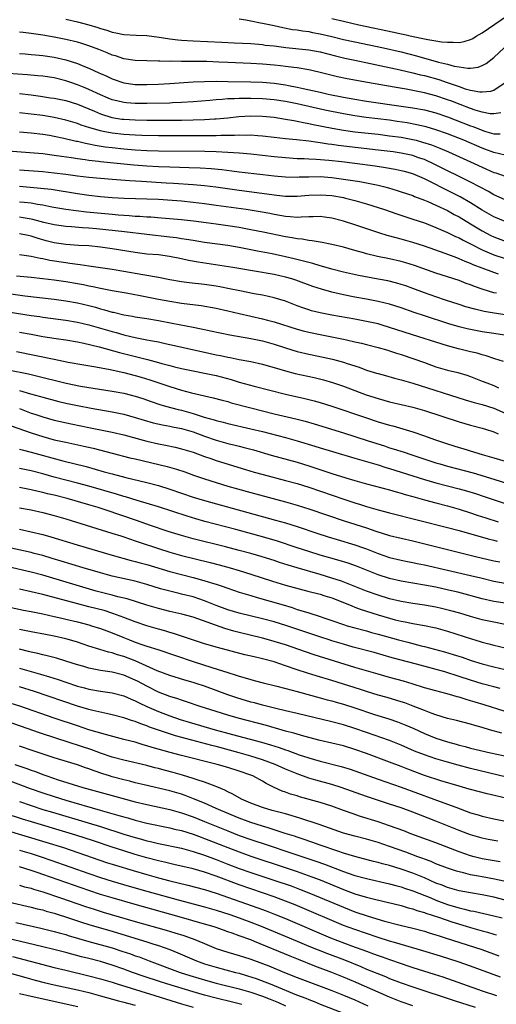
# Model space of a CAD drawing. Units: inches. Extents: x 2574000 to 2577000, y 1506000 to 1509000.
# Drawn here: x 2574723 to 2574805, y 1507103 to 1507274 of the extents above; entities that cross this region are included whole.
import ezdxf

# ---------------------------------------------------------------- set-up
doc = ezdxf.new("R2010")
doc.units = ezdxf.units.IN
doc.header["$MEASUREMENT"] = 0
doc.layers.add('LD25741506_2ft', color=110, linetype='Continuous')

msp = doc.modelspace()

# ---------------------------------------------------------------- linework, layer by layer
at = {"layer": 'LD25741506_2ft'}
for points, elevation in [([(2574777, 1507274.08), (2574779, 1507273.6), (2574781.69, 1507273), (2574787.71, 1507271.71), (2574789, 1507271.42), (2574789.35, 1507271.35), (2574791.04, 1507270.96), (2574793, 1507270.56), (2574793.58, 1507270.42), (2574795, 1507270.23), (2574795.95, 1507270.05), (2574797, 1507269.96), (2574797.97, 1507269.97), (2574799, 1507269.9), (2574799.91, 1507270.09), (2574801, 1507270.43), (2574801.38, 1507270.62), (2574801.98, 1507271), (2574803, 1507271.6), (2574807.38, 1507274.62)], 9834), ([(2574731, 1507273.95), (2574733, 1507273.48), (2574734.96, 1507272.96), (2574736.52, 1507272.52), (2574737, 1507272.36), (2574738.06, 1507272.06), (2574739, 1507271.74), (2574739.62, 1507271.62), (2574741, 1507271.31), (2574743.17, 1507271.17), (2574745, 1507271.12), (2574747.13, 1507270.87), (2574749, 1507270.57), (2574750.39, 1507270.39), (2574751, 1507270.34), (2574753, 1507270.23), (2574758, 1507270), (2574760.13, 1507269.87), (2574763, 1507269.73), (2574764.37, 1507269.63), (2574765, 1507269.57), (2574765.49, 1507269.49), (2574767, 1507269.32), (2574769.07, 1507269.07), (2574773, 1507268.68), (2574775, 1507268.32), (2574777.62, 1507267.62), (2574779.22, 1507267.22), (2574781, 1507266.84), (2574783.71, 1507266.29), (2574788.81, 1507265.19), (2574791, 1507264.69), (2574792.34, 1507264.34), (2574793, 1507264.2), (2574795.5, 1507263.5), (2574796.93, 1507263), (2574798.49, 1507262.49), (2574799, 1507262.29), (2574800.07, 1507261.93), (2574801, 1507261.69), (2574802.62, 1507261.38), (2574803, 1507261.36), (2574804.48, 1507261.52), (2574805, 1507261.67), (2574807, 1507262.98)], 9838), ([(2574761, 1507274.02), (2574762.14, 1507273.86), (2574763, 1507273.65), (2574764.66, 1507273.34), (2574765, 1507273.25), (2574767, 1507272.85), (2574768.52, 1507272.52), (2574770.2, 1507272.2), (2574771, 1507272.09), (2574771.93, 1507271.93), (2574773, 1507271.81), (2574773.67, 1507271.67), (2574775, 1507271.45), (2574777, 1507270.97), (2574779, 1507270.46), (2574781, 1507270.02), (2574785.93, 1507269), (2574789, 1507268.31), (2574791.64, 1507267.64), (2574795.47, 1507266.53), (2574797, 1507266.15), (2574798.16, 1507265.84), (2574799, 1507265.7), (2574800.51, 1507265.49), (2574801, 1507265.51), (2574802.32, 1507265.68), (2574803, 1507265.95), (2574803.69, 1507266.31), (2574805, 1507267.31), (2574806.82, 1507269)], 9836), ([(2574806.23, 1507257.77), (2574805, 1507257.57), (2574804.4, 1507257.6), (2574803, 1507257.87), (2574801.78, 1507258.22), (2574801, 1507258.49), (2574799.19, 1507259.19), (2574799, 1507259.25), (2574797.75, 1507259.75), (2574797, 1507260.02), (2574795, 1507260.72), (2574793, 1507261.24), (2574791, 1507261.63), (2574789.83, 1507261.83), (2574787.79, 1507262.21), (2574783.18, 1507263), (2574779.64, 1507263.64), (2574777.98, 1507263.98), (2574776.36, 1507264.36), (2574774.77, 1507264.77), (2574773, 1507265.18), (2574771, 1507265.53), (2574770.41, 1507265.59), (2574769, 1507265.78), (2574768.13, 1507265.87), (2574767, 1507266), (2574765, 1507266.17), (2574763, 1507266.29), (2574759, 1507266.44), (2574757.47, 1507266.52), (2574755.39, 1507266.61), (2574753.34, 1507266.66), (2574751.34, 1507266.66), (2574751, 1507266.65), (2574749.33, 1507266.67), (2574749, 1507266.66), (2574747.28, 1507266.72), (2574747, 1507266.71), (2574743, 1507266.82), (2574741, 1507267.12), (2574739.6, 1507267.6), (2574739, 1507267.76), (2574738.13, 1507268.13), (2574736.7, 1507268.7), (2574735, 1507269.33), (2574733.74, 1507269.74), (2574733, 1507269.96), (2574731, 1507270.47), (2574729, 1507270.86), (2574727, 1507271.18), (2574725, 1507271.48), (2574723.64, 1507271.64), (2574723, 1507271.73)], 9840), ([(2574723, 1507268.04), (2574723.94, 1507267.94), (2574725, 1507267.86), (2574725.77, 1507267.77), (2574727, 1507267.65), (2574729, 1507267.37), (2574731, 1507266.94), (2574733, 1507266.29), (2574734.22, 1507265.78), (2574735, 1507265.47), (2574736.7, 1507264.7), (2574737, 1507264.55), (2574738.08, 1507264.08), (2574739, 1507263.63), (2574741, 1507262.94), (2574743, 1507262.67), (2574745, 1507262.63), (2574747, 1507262.69), (2574749, 1507262.81), (2574753, 1507263.12), (2574755, 1507263.2), (2574757, 1507263.23), (2574759, 1507263.2), (2574763, 1507263.12), (2574765, 1507263.04), (2574767, 1507262.88), (2574769, 1507262.61), (2574769.5, 1507262.5), (2574771, 1507262.22), (2574772.02, 1507261.98), (2574773.63, 1507261.63), (2574775, 1507261.3), (2574776.38, 1507261), (2574779, 1507260.49), (2574781, 1507260.12), (2574783, 1507259.79), (2574789, 1507258.93), (2574791, 1507258.61), (2574793, 1507258.25), (2574795, 1507257.76), (2574797, 1507257.08), (2574801, 1507255.5), (2574801.37, 1507255.37), (2574803, 1507254.73), (2574803.42, 1507254.58), (2574805, 1507254.1), (2574806.1, 1507254.1)], 9842), ([(2574807, 1507250.45), (2574805, 1507250.87), (2574803.48, 1507251.48), (2574803, 1507251.65), (2574799.8, 1507253), (2574797, 1507254.11), (2574795, 1507254.82), (2574793.31, 1507255.31), (2574791.69, 1507255.69), (2574790, 1507256), (2574788.28, 1507256.27), (2574787, 1507256.46), (2574782.95, 1507256.95), (2574781, 1507257.21), (2574779, 1507257.56), (2574775.77, 1507258.23), (2574771, 1507259.3), (2574769, 1507259.71), (2574767, 1507260.01), (2574765, 1507260.18), (2574763, 1507260.24), (2574762.21, 1507260.21), (2574761, 1507260.22), (2574760.16, 1507260.16), (2574759, 1507260.15), (2574758.05, 1507260.05), (2574757, 1507260), (2574755.88, 1507259.88), (2574753, 1507259.64), (2574751, 1507259.52), (2574749.47, 1507259.47), (2574749, 1507259.44), (2574745, 1507259.35), (2574743.35, 1507259.35), (2574743, 1507259.35), (2574741.48, 1507259.48), (2574741, 1507259.53), (2574739.81, 1507259.81), (2574739, 1507260.03), (2574738.3, 1507260.3), (2574737, 1507260.85), (2574735, 1507261.8), (2574734.16, 1507262.16), (2574733, 1507262.62), (2574731.87, 1507263), (2574731, 1507263.31), (2574729, 1507263.79), (2574727, 1507264.08), (2574726.18, 1507264.18), (2574724.34, 1507264.34), (2574721, 1507264.58)], 9844), ([(2574723, 1507261.07), (2574725, 1507260.85), (2574726.64, 1507260.64), (2574728.37, 1507260.37), (2574729, 1507260.27), (2574731, 1507259.86), (2574733, 1507259.26), (2574735.98, 1507258.02), (2574737, 1507257.57), (2574738.96, 1507256.96), (2574740.68, 1507256.68), (2574741, 1507256.64), (2574743, 1507256.52), (2574745, 1507256.49), (2574751, 1507256.5), (2574753, 1507256.52), (2574755, 1507256.58), (2574756.7, 1507256.7), (2574757, 1507256.7), (2574759, 1507256.89), (2574760.89, 1507257.11), (2574763, 1507257.23), (2574765, 1507257.18), (2574767, 1507256.99), (2574769, 1507256.68), (2574770.41, 1507256.41), (2574771, 1507256.33), (2574772.09, 1507256.09), (2574773, 1507255.93), (2574773.75, 1507255.75), (2574777.07, 1507255.07), (2574779, 1507254.75), (2574781, 1507254.49), (2574785, 1507254.05), (2574787, 1507253.8), (2574789, 1507253.52), (2574791, 1507253.15), (2574791.58, 1507253), (2574792.7, 1507252.7), (2574794.21, 1507252.21), (2574795.65, 1507251.65), (2574797.16, 1507251), (2574801.6, 1507249), (2574803, 1507248.34), (2574805, 1507247.44), (2574805.35, 1507247.35), (2574807, 1507246.78)], 9846), ([(2574807, 1507242.72), (2574805, 1507243.56), (2574804.11, 1507244.11), (2574801, 1507245.75), (2574794.83, 1507248.83), (2574793, 1507249.66), (2574792.01, 1507249.99), (2574791, 1507250.35), (2574789, 1507250.79), (2574787.61, 1507251), (2574785, 1507251.32), (2574778.11, 1507252.11), (2574777, 1507252.26), (2574776.34, 1507252.34), (2574775, 1507252.56), (2574774.59, 1507252.59), (2574773, 1507252.85), (2574770.9, 1507253.1), (2574769, 1507253.27), (2574767, 1507253.5), (2574765, 1507253.74), (2574764.22, 1507253.78), (2574763, 1507253.88), (2574762.16, 1507253.84), (2574761, 1507253.87), (2574760.19, 1507253.81), (2574757.81, 1507253.81), (2574757, 1507253.78), (2574756.24, 1507253.76), (2574747, 1507253.79), (2574744.16, 1507253.84), (2574743, 1507253.89), (2574741, 1507254.02), (2574739, 1507254.25), (2574737.45, 1507254.55), (2574737, 1507254.62), (2574735.13, 1507255.13), (2574733.63, 1507255.63), (2574733, 1507255.88), (2574731, 1507256.49), (2574729, 1507256.94), (2574727, 1507257.28), (2574725, 1507257.55), (2574723, 1507257.76)], 9848), ([(2574807, 1507238.95), (2574805, 1507239.77), (2574803, 1507240.93), (2574801, 1507242.15), (2574799.19, 1507243.19), (2574797, 1507244.34), (2574796.55, 1507244.55), (2574794.3, 1507245.7), (2574793, 1507246.33), (2574791, 1507247.17), (2574789.58, 1507247.58), (2574789, 1507247.74), (2574787.96, 1507247.96), (2574786.26, 1507248.26), (2574784.51, 1507248.51), (2574780.98, 1507248.98), (2574778.75, 1507249.25), (2574776.49, 1507249.51), (2574774.31, 1507249.69), (2574773, 1507249.74), (2574772.21, 1507249.79), (2574771, 1507249.82), (2574769, 1507249.94), (2574767, 1507250.14), (2574763, 1507250.59), (2574761, 1507250.76), (2574759, 1507250.9), (2574757.02, 1507251), (2574755.05, 1507251.05), (2574747, 1507251.14), (2574745, 1507251.2), (2574743, 1507251.31), (2574741, 1507251.48), (2574739, 1507251.68), (2574737.82, 1507251.82), (2574736.09, 1507252.09), (2574735, 1507252.32), (2574734.42, 1507252.42), (2574733, 1507252.78), (2574732.81, 1507252.81), (2574730.67, 1507253.33), (2574729, 1507253.68), (2574728.19, 1507253.81), (2574727, 1507253.99), (2574725, 1507254.21), (2574723, 1507254.39)], 9850), ([(2574721, 1507251.2), (2574727, 1507250.69), (2574729, 1507250.45), (2574730.25, 1507250.25), (2574731.98, 1507250.02), (2574733, 1507249.85), (2574734.32, 1507249.68), (2574735, 1507249.56), (2574736.63, 1507249.37), (2574737, 1507249.31), (2574742.75, 1507248.75), (2574745, 1507248.59), (2574747, 1507248.48), (2574749, 1507248.4), (2574752.32, 1507248.32), (2574754.25, 1507248.25), (2574756.13, 1507248.13), (2574757.95, 1507247.95), (2574759.73, 1507247.73), (2574761, 1507247.56), (2574765.07, 1507247.07), (2574767, 1507246.85), (2574769, 1507246.68), (2574771, 1507246.63), (2574771.34, 1507246.66), (2574773, 1507246.69), (2574775, 1507246.71), (2574777, 1507246.57), (2574779, 1507246.3), (2574779.85, 1507246.15), (2574781.85, 1507245.85), (2574785, 1507245.22), (2574785.92, 1507245), (2574786.78, 1507244.78), (2574788.32, 1507244.32), (2574789, 1507244.1), (2574791, 1507243.42), (2574791.29, 1507243.29), (2574793, 1507242.64), (2574793.6, 1507242.4), (2574795, 1507241.79), (2574797, 1507240.83), (2574798.16, 1507240.16), (2574799, 1507239.73), (2574801, 1507238.56), (2574803, 1507237.36), (2574804.52, 1507236.52), (2574805, 1507236.28), (2574807, 1507235.55)], 9852), ([(2574723, 1507247.86), (2574727, 1507247.58), (2574729, 1507247.39), (2574731, 1507247.13), (2574733, 1507246.85), (2574735, 1507246.6), (2574737, 1507246.42), (2574739, 1507246.27), (2574739.77, 1507246.23), (2574742.03, 1507246.03), (2574744.06, 1507245.94), (2574748.35, 1507245.65), (2574749.59, 1507245.59), (2574753, 1507245.35), (2574755, 1507245.16), (2574756.92, 1507244.92), (2574761, 1507244.36), (2574765.73, 1507243.73), (2574767, 1507243.55), (2574767.51, 1507243.51), (2574769, 1507243.34), (2574771, 1507243.33), (2574773, 1507243.49), (2574775, 1507243.59), (2574777, 1507243.44), (2574779, 1507243.08), (2574779.34, 1507243), (2574781, 1507242.56), (2574783, 1507241.98), (2574786.1, 1507241), (2574788.26, 1507240.26), (2574791, 1507239.37), (2574793, 1507238.69), (2574795, 1507237.92), (2574797, 1507237.05), (2574798.37, 1507236.37), (2574799, 1507236.11), (2574799.71, 1507235.71), (2574801, 1507235.09), (2574803, 1507234.06), (2574805, 1507233.19), (2574807, 1507232.56)], 9854), ([(2574805.84, 1507229.84), (2574805, 1507230.11), (2574803, 1507230.86), (2574801.47, 1507231.47), (2574801, 1507231.69), (2574800.04, 1507232.04), (2574799, 1507232.51), (2574798.63, 1507232.63), (2574796.62, 1507233.38), (2574793, 1507234.66), (2574791, 1507235.32), (2574789, 1507235.89), (2574788.11, 1507236.11), (2574786.55, 1507236.55), (2574785.12, 1507237), (2574781, 1507238.37), (2574779, 1507239.02), (2574777, 1507239.53), (2574775.71, 1507239.71), (2574775, 1507239.79), (2574773.78, 1507239.78), (2574773, 1507239.74), (2574771.72, 1507239.72), (2574771, 1507239.66), (2574769.78, 1507239.78), (2574769, 1507239.82), (2574768.01, 1507240.01), (2574767, 1507240.16), (2574766.3, 1507240.31), (2574764.61, 1507240.61), (2574762.2, 1507241), (2574757, 1507241.74), (2574755, 1507242.01), (2574753, 1507242.26), (2574751, 1507242.45), (2574749.41, 1507242.59), (2574747, 1507242.76), (2574745, 1507242.84), (2574741.06, 1507242.94), (2574739, 1507243.05), (2574737, 1507243.21), (2574735, 1507243.43), (2574733, 1507243.71), (2574728.46, 1507244.46), (2574726.68, 1507244.68), (2574724.85, 1507244.85), (2574722.99, 1507244.99)], 9856), ([(2574805.46, 1507226.54), (2574805, 1507226.62), (2574803.19, 1507227.19), (2574801.7, 1507227.7), (2574801, 1507227.99), (2574800.24, 1507228.24), (2574799, 1507228.73), (2574795, 1507230.01), (2574791.32, 1507231.32), (2574789.79, 1507231.79), (2574789, 1507232.01), (2574787, 1507232.46), (2574784.9, 1507232.9), (2574783, 1507233.37), (2574782.48, 1507233.52), (2574781, 1507233.91), (2574779, 1507234.48), (2574777, 1507234.98), (2574775.33, 1507235.33), (2574773.62, 1507235.62), (2574773, 1507235.66), (2574771.87, 1507235.87), (2574771, 1507235.94), (2574770.12, 1507236.12), (2574769, 1507236.28), (2574765.1, 1507237.1), (2574763, 1507237.51), (2574761, 1507237.88), (2574759, 1507238.2), (2574757, 1507238.5), (2574755.27, 1507238.73), (2574753.08, 1507239), (2574751, 1507239.22), (2574747.53, 1507239.53), (2574745.68, 1507239.68), (2574745, 1507239.71), (2574743.81, 1507239.81), (2574743, 1507239.84), (2574741.93, 1507239.93), (2574741, 1507239.97), (2574740.07, 1507240.07), (2574739, 1507240.14), (2574734.59, 1507240.59), (2574732.8, 1507240.8), (2574731, 1507241.03), (2574728.56, 1507241.44), (2574727, 1507241.76), (2574726.11, 1507241.89), (2574725, 1507242.11), (2574723.78, 1507242.22), (2574723, 1507242.32)], 9858), ([(2574807, 1507222.82), (2574805.07, 1507223.07), (2574803.37, 1507223.37), (2574801.75, 1507223.75), (2574800.2, 1507224.2), (2574799, 1507224.57), (2574796.66, 1507225.34), (2574795, 1507225.9), (2574793, 1507226.6), (2574791, 1507227.35), (2574789.79, 1507227.79), (2574789, 1507228.05), (2574788.26, 1507228.26), (2574786.66, 1507228.66), (2574785, 1507228.99), (2574781.62, 1507229.62), (2574779, 1507230.17), (2574777, 1507230.68), (2574775.22, 1507231.22), (2574775, 1507231.26), (2574773.69, 1507231.69), (2574773, 1507231.85), (2574772.11, 1507232.11), (2574770.51, 1507232.51), (2574769, 1507232.85), (2574766.66, 1507233.34), (2574764.16, 1507233.84), (2574761, 1507234.45), (2574759, 1507234.78), (2574755, 1507235.33), (2574753, 1507235.63), (2574751.84, 1507235.84), (2574751, 1507235.96), (2574750.11, 1507236.11), (2574749, 1507236.25), (2574745, 1507236.68), (2574741.15, 1507237.15), (2574736.3, 1507237.7), (2574735, 1507237.82), (2574733.87, 1507237.87), (2574731.98, 1507238.02), (2574731, 1507238.07), (2574729, 1507238.35), (2574727.2, 1507238.8), (2574725.31, 1507239.31), (2574725, 1507239.37), (2574723.59, 1507239.59), (2574723, 1507239.67)], 9860), ([(2574808.69, 1507219), (2574805, 1507219.56), (2574803, 1507219.88), (2574801, 1507220.25), (2574800.38, 1507220.38), (2574799, 1507220.73), (2574797.25, 1507221.25), (2574793, 1507222.62), (2574791.21, 1507223.21), (2574789, 1507223.99), (2574787, 1507224.63), (2574785, 1507225.12), (2574783, 1507225.51), (2574781, 1507225.87), (2574779, 1507226.27), (2574777, 1507226.74), (2574775.24, 1507227.24), (2574773.72, 1507227.72), (2574770.78, 1507228.78), (2574770.1, 1507229), (2574769, 1507229.32), (2574767, 1507229.78), (2574763.62, 1507230.38), (2574759.87, 1507231), (2574753.89, 1507231.89), (2574752.2, 1507232.2), (2574751, 1507232.47), (2574748.91, 1507232.91), (2574747, 1507233.15), (2574745, 1507233.32), (2574743, 1507233.57), (2574739, 1507234.24), (2574737, 1507234.53), (2574735, 1507234.72), (2574733.2, 1507234.8), (2574731, 1507234.94), (2574729, 1507235.26), (2574727.62, 1507235.62), (2574726.06, 1507236.06), (2574725, 1507236.41), (2574724.5, 1507236.5), (2574723, 1507236.81)], 9862), ([(2574806.69, 1507214.69), (2574805.2, 1507215.2), (2574805, 1507215.25), (2574803.7, 1507215.7), (2574803, 1507215.86), (2574802.14, 1507216.14), (2574801, 1507216.39), (2574798.9, 1507216.9), (2574797, 1507217.41), (2574795, 1507218.04), (2574792.06, 1507219), (2574787, 1507220.63), (2574785.72, 1507221), (2574785, 1507221.21), (2574783, 1507221.66), (2574781, 1507222.04), (2574777, 1507222.74), (2574775, 1507223.12), (2574773.51, 1507223.51), (2574773, 1507223.67), (2574772, 1507224), (2574771, 1507224.37), (2574769, 1507225.14), (2574767, 1507225.76), (2574766.05, 1507225.95), (2574765, 1507226.19), (2574763.56, 1507226.44), (2574761.07, 1507226.93), (2574759.32, 1507227.32), (2574757.65, 1507227.65), (2574757, 1507227.76), (2574755, 1507228.04), (2574752.33, 1507228.33), (2574751, 1507228.51), (2574749, 1507228.88), (2574747, 1507229.27), (2574746.69, 1507229.31), (2574745, 1507229.6), (2574744.3, 1507229.7), (2574741, 1507230.28), (2574739, 1507230.62), (2574735, 1507231.21), (2574733.45, 1507231.45), (2574733, 1507231.49), (2574731.69, 1507231.69), (2574731, 1507231.77), (2574728.21, 1507232.21), (2574727, 1507232.48), (2574726.54, 1507232.54), (2574725, 1507232.89), (2574723, 1507233.16)], 9864), ([(2574722.47, 1507229.53), (2574725, 1507229.29), (2574727, 1507229.08), (2574729, 1507228.84), (2574731, 1507228.57), (2574733, 1507228.23), (2574734.04, 1507228.04), (2574735, 1507227.82), (2574735.69, 1507227.69), (2574737, 1507227.39), (2574739, 1507227), (2574741.41, 1507226.59), (2574743.85, 1507226.15), (2574747, 1507225.53), (2574749, 1507225.16), (2574751, 1507224.83), (2574754.4, 1507224.4), (2574757, 1507223.95), (2574759, 1507223.5), (2574761, 1507223.02), (2574765, 1507222.1), (2574765.88, 1507221.88), (2574767, 1507221.58), (2574771, 1507220.31), (2574772.02, 1507220.02), (2574773, 1507219.78), (2574775, 1507219.37), (2574777, 1507218.99), (2574779, 1507218.59), (2574779.54, 1507218.46), (2574781, 1507218.15), (2574782.13, 1507217.87), (2574783, 1507217.68), (2574785, 1507217.16), (2574786.66, 1507216.66), (2574787, 1507216.57), (2574788.18, 1507216.18), (2574789, 1507215.94), (2574791.19, 1507215.19), (2574793, 1507214.52), (2574795, 1507213.8), (2574797, 1507213.23), (2574798.81, 1507212.81), (2574800.35, 1507212.35), (2574801, 1507212.14), (2574803, 1507211.34), (2574803.8, 1507211), (2574805, 1507210.54), (2574805.83, 1507210.17)], 9866), ([(2574717, 1507227.09), (2574723.89, 1507226.11), (2574729, 1507225.5), (2574731, 1507225.24), (2574733, 1507224.9), (2574735, 1507224.41), (2574736.11, 1507224.11), (2574737, 1507223.83), (2574737.67, 1507223.67), (2574739, 1507223.27), (2574739.23, 1507223.23), (2574741, 1507222.8), (2574742.55, 1507222.55), (2574743, 1507222.45), (2574745, 1507222.15), (2574747, 1507221.83), (2574749.38, 1507221.38), (2574753, 1507220.64), (2574754.38, 1507220.38), (2574755, 1507220.23), (2574756.04, 1507220.04), (2574759.34, 1507219.34), (2574763, 1507218.68), (2574765, 1507218.27), (2574767, 1507217.71), (2574769, 1507217.06), (2574771, 1507216.47), (2574773, 1507216), (2574775.49, 1507215.49), (2574777.11, 1507215.11), (2574779, 1507214.59), (2574779.63, 1507214.37), (2574781.71, 1507213.71), (2574783, 1507213.23), (2574784.72, 1507212.72), (2574785, 1507212.63), (2574786.29, 1507212.29), (2574787.85, 1507211.85), (2574789, 1507211.57), (2574789.42, 1507211.42), (2574791.02, 1507210.98), (2574800.08, 1507208.08), (2574801.61, 1507207.61), (2574803, 1507207.25), (2574805, 1507206.63), (2574807, 1507205.79)], 9868), ([(2574721, 1507223.34), (2574725, 1507222.69), (2574726.49, 1507222.49), (2574727, 1507222.4), (2574731, 1507221.89), (2574733, 1507221.55), (2574735, 1507221.07), (2574739, 1507219.89), (2574739.71, 1507219.71), (2574741, 1507219.33), (2574741.28, 1507219.28), (2574743, 1507218.85), (2574745, 1507218.48), (2574745.66, 1507218.34), (2574747, 1507218.1), (2574748.15, 1507217.85), (2574749, 1507217.68), (2574754.45, 1507216.45), (2574757, 1507215.89), (2574757.75, 1507215.75), (2574759, 1507215.46), (2574759.4, 1507215.4), (2574761, 1507215.07), (2574763, 1507214.72), (2574765, 1507214.27), (2574765.98, 1507213.98), (2574767, 1507213.7), (2574769, 1507213.11), (2574770.67, 1507212.67), (2574773.93, 1507211.93), (2574775.55, 1507211.55), (2574777.1, 1507211.1), (2574779, 1507210.45), (2574782.96, 1507208.96), (2574785, 1507208.29), (2574787, 1507207.74), (2574789, 1507207.29), (2574791, 1507206.82), (2574793, 1507206.22), (2574799, 1507204.25), (2574801, 1507203.68), (2574803, 1507203.17), (2574803.56, 1507203), (2574805, 1507202.53), (2574805.79, 1507202.21)], 9870), ([(2574723, 1507219.81), (2574725, 1507219.42), (2574727, 1507219.05), (2574729.31, 1507218.69), (2574731, 1507218.45), (2574733, 1507218.11), (2574734.12, 1507217.88), (2574736.76, 1507217.24), (2574740.27, 1507216.27), (2574745.09, 1507215.09), (2574747, 1507214.57), (2574747.62, 1507214.38), (2574749, 1507214.01), (2574749.81, 1507213.81), (2574751, 1507213.49), (2574753, 1507213.08), (2574755, 1507212.71), (2574757, 1507212.29), (2574759.6, 1507211.6), (2574761, 1507211.15), (2574763.56, 1507210.44), (2574769, 1507209.06), (2574772.32, 1507208.32), (2574773.92, 1507207.92), (2574775, 1507207.62), (2574777, 1507206.98), (2574782.84, 1507205), (2574785, 1507204.3), (2574786.01, 1507204.01), (2574787, 1507203.7), (2574787.56, 1507203.56), (2574791, 1507202.52), (2574793, 1507201.87), (2574794.77, 1507201.23), (2574797, 1507200.47), (2574799, 1507199.82), (2574799.64, 1507199.64), (2574801.7, 1507199), (2574803, 1507198.65), (2574805, 1507198.07), (2574807, 1507197.45)], 9872), ([(2574722.45, 1507216.45), (2574729, 1507215.1), (2574731.37, 1507214.63), (2574734.13, 1507214.13), (2574736.21, 1507213.79), (2574738.68, 1507213.32), (2574741, 1507212.81), (2574743, 1507212.31), (2574744.02, 1507212.02), (2574745.55, 1507211.55), (2574749, 1507210.37), (2574751, 1507209.76), (2574752.7, 1507209.3), (2574756.45, 1507208.45), (2574758.02, 1507208.02), (2574759, 1507207.77), (2574759.59, 1507207.59), (2574763, 1507206.68), (2574767, 1507205.69), (2574770.78, 1507204.78), (2574772.38, 1507204.38), (2574773.94, 1507203.94), (2574779, 1507202.39), (2574781, 1507201.75), (2574783.27, 1507201), (2574786.1, 1507200.1), (2574787, 1507199.79), (2574787.61, 1507199.61), (2574789.49, 1507199), (2574790.65, 1507198.65), (2574795, 1507197.21), (2574795.66, 1507197), (2574797, 1507196.62), (2574801.43, 1507195.43), (2574805, 1507194.37), (2574808.84, 1507193.16)], 9874), ([(2574721, 1507213.27), (2574724.56, 1507212.56), (2574725, 1507212.45), (2574726.18, 1507212.18), (2574727.79, 1507211.79), (2574729, 1507211.47), (2574731.04, 1507210.96), (2574733.54, 1507210.46), (2574739, 1507209.6), (2574741, 1507209.22), (2574743, 1507208.7), (2574744.29, 1507208.29), (2574745.77, 1507207.77), (2574747.28, 1507207.28), (2574748.22, 1507207), (2574750.41, 1507206.41), (2574751, 1507206.27), (2574753, 1507205.7), (2574754.92, 1507205.08), (2574756.62, 1507204.62), (2574757, 1507204.49), (2574758.21, 1507204.21), (2574759, 1507203.99), (2574763, 1507203.08), (2574765, 1507202.6), (2574769, 1507201.55), (2574771, 1507201), (2574774.08, 1507200.08), (2574775, 1507199.78), (2574777.13, 1507199.13), (2574781, 1507198), (2574781.76, 1507197.76), (2574783, 1507197.42), (2574785, 1507196.81), (2574786.36, 1507196.36), (2574787, 1507196.18), (2574791, 1507194.92), (2574793, 1507194.31), (2574795, 1507193.74), (2574799, 1507192.69), (2574800.31, 1507192.31), (2574801.85, 1507191.85), (2574803.36, 1507191.36), (2574807, 1507190.13)], 9876), ([(2574723, 1507209.68), (2574724.9, 1507209.1), (2574726.64, 1507208.64), (2574727, 1507208.53), (2574729.81, 1507207.81), (2574731, 1507207.52), (2574733, 1507207.08), (2574735.38, 1507206.62), (2574739, 1507206.01), (2574741, 1507205.59), (2574743, 1507205.03), (2574744.55, 1507204.55), (2574746.11, 1507204.11), (2574747.74, 1507203.74), (2574749, 1507203.52), (2574749.42, 1507203.42), (2574751, 1507203.14), (2574753, 1507202.54), (2574755, 1507201.8), (2574757, 1507201.11), (2574759, 1507200.54), (2574760.26, 1507200.26), (2574761, 1507200.06), (2574761.86, 1507199.86), (2574763.43, 1507199.43), (2574766.52, 1507198.52), (2574771, 1507197.29), (2574773, 1507196.67), (2574777, 1507195.35), (2574779.4, 1507194.6), (2574781, 1507194.13), (2574783, 1507193.57), (2574787, 1507192.5), (2574788.15, 1507192.15), (2574789, 1507191.93), (2574789.71, 1507191.71), (2574791, 1507191.35), (2574793, 1507190.78), (2574795, 1507190.24), (2574797, 1507189.73), (2574799, 1507189.18), (2574801, 1507188.55), (2574802.15, 1507188.15), (2574803.66, 1507187.66), (2574805.78, 1507187)], 9878), ([(2574723, 1507206.56), (2574725, 1507205.8), (2574725.61, 1507205.61), (2574727, 1507205.13), (2574729, 1507204.58), (2574731.94, 1507203.94), (2574735.26, 1507203.26), (2574739, 1507202.48), (2574741, 1507202), (2574745, 1507200.93), (2574747, 1507200.46), (2574748.24, 1507200.24), (2574749.89, 1507199.89), (2574751, 1507199.63), (2574753, 1507199.01), (2574755, 1507198.28), (2574756.07, 1507197.93), (2574757, 1507197.61), (2574762.04, 1507196.04), (2574763.58, 1507195.58), (2574765.14, 1507195.14), (2574769, 1507194.14), (2574771, 1507193.58), (2574773, 1507192.95), (2574779.1, 1507190.9), (2574781, 1507190.28), (2574781.98, 1507189.98), (2574783, 1507189.64), (2574785, 1507189.05), (2574787, 1507188.51), (2574797, 1507185.98), (2574799, 1507185.45), (2574804.02, 1507184.02), (2574805, 1507183.78), (2574805.61, 1507183.61)], 9880), ([(2574721.56, 1507203.56), (2574725, 1507202.38), (2574727, 1507201.75), (2574729, 1507201.19), (2574731, 1507200.73), (2574734.08, 1507200.08), (2574735.7, 1507199.7), (2574739, 1507198.83), (2574742.07, 1507198.07), (2574743, 1507197.86), (2574748.54, 1507196.54), (2574750.11, 1507196.11), (2574751.6, 1507195.6), (2574753.06, 1507195.06), (2574755, 1507194.4), (2574759, 1507193.17), (2574760.69, 1507192.69), (2574763, 1507192.04), (2574769, 1507190.45), (2574771, 1507189.88), (2574773.18, 1507189.18), (2574779.16, 1507187.16), (2574783, 1507185.93), (2574784.63, 1507185.37), (2574787, 1507184.62), (2574789, 1507184.12), (2574791, 1507183.67), (2574801.82, 1507181), (2574805, 1507180.25), (2574806.03, 1507180.03)], 9882), ([(2574723, 1507199.55), (2574723.43, 1507199.43), (2574725, 1507199.05), (2574730.46, 1507197.54), (2574734.53, 1507196.53), (2574737.65, 1507195.65), (2574739, 1507195.25), (2574741.36, 1507194.64), (2574745, 1507193.77), (2574747, 1507193.26), (2574749, 1507192.65), (2574753, 1507191.25), (2574755, 1507190.64), (2574767.27, 1507187.27), (2574769, 1507186.77), (2574771, 1507186.15), (2574774.43, 1507185), (2574776.37, 1507184.37), (2574777.9, 1507183.9), (2574781, 1507182.99), (2574782.49, 1507182.49), (2574783, 1507182.3), (2574785, 1507181.51), (2574787, 1507180.8), (2574789, 1507180.31), (2574790.09, 1507180.09), (2574791, 1507179.93), (2574791.76, 1507179.76), (2574793, 1507179.52), (2574797, 1507178.62), (2574801, 1507177.69), (2574802.74, 1507177.26), (2574805, 1507176.72), (2574807, 1507176.35)], 9884), ([(2574807, 1507172.87), (2574805, 1507173.19), (2574803, 1507173.64), (2574798.78, 1507174.78), (2574797.17, 1507175.17), (2574795, 1507175.65), (2574793, 1507176.04), (2574789, 1507176.7), (2574787, 1507177.15), (2574785, 1507177.82), (2574783, 1507178.62), (2574781.29, 1507179.29), (2574779.8, 1507179.8), (2574778.27, 1507180.27), (2574775, 1507181.19), (2574773, 1507181.81), (2574771, 1507182.46), (2574767.61, 1507183.61), (2574765, 1507184.37), (2574760.37, 1507185.63), (2574755.05, 1507187.05), (2574753.49, 1507187.49), (2574751.95, 1507187.95), (2574747, 1507189.56), (2574743.33, 1507190.67), (2574741.3, 1507191.3), (2574741, 1507191.38), (2574739.77, 1507191.77), (2574735, 1507193.16), (2574733, 1507193.69), (2574731, 1507194.19), (2574729, 1507194.72), (2574727, 1507195.28), (2574725, 1507195.79), (2574723, 1507196.18)], 9886), ([(2574807, 1507169.23), (2574805, 1507169.58), (2574803, 1507170), (2574801, 1507170.56), (2574799.14, 1507171.14), (2574797.59, 1507171.59), (2574795.98, 1507171.98), (2574795, 1507172.2), (2574793, 1507172.56), (2574791, 1507172.86), (2574789, 1507173.2), (2574787, 1507173.67), (2574785, 1507174.27), (2574783, 1507174.97), (2574781, 1507175.77), (2574780.14, 1507176.14), (2574778.68, 1507176.68), (2574777, 1507177.24), (2574775, 1507177.84), (2574771, 1507178.99), (2574769.46, 1507179.46), (2574767.96, 1507179.96), (2574767, 1507180.29), (2574764.94, 1507180.94), (2574763, 1507181.47), (2574761, 1507182), (2574758.62, 1507182.62), (2574753, 1507184.05), (2574751, 1507184.6), (2574748.68, 1507185.32), (2574745.64, 1507186.36), (2574743.22, 1507187.22), (2574737.96, 1507189), (2574736.56, 1507189.44), (2574735, 1507189.91), (2574731.22, 1507191), (2574729, 1507191.56), (2574727.83, 1507191.83), (2574727, 1507192.05), (2574726.22, 1507192.22), (2574725, 1507192.51), (2574723, 1507192.9)], 9888), ([(2574723, 1507189.4), (2574725, 1507189.02), (2574727, 1507188.57), (2574729, 1507188.05), (2574731, 1507187.47), (2574738.97, 1507185.03), (2574740.52, 1507184.52), (2574741, 1507184.37), (2574742.02, 1507184.02), (2574743, 1507183.71), (2574743.52, 1507183.52), (2574747, 1507182.36), (2574749, 1507181.72), (2574751, 1507181.15), (2574755.93, 1507179.93), (2574757.52, 1507179.52), (2574759.42, 1507179), (2574761, 1507178.54), (2574763, 1507177.92), (2574766.71, 1507176.71), (2574769, 1507176.01), (2574771.36, 1507175.36), (2574772.82, 1507175), (2574775, 1507174.43), (2574775.81, 1507174.19), (2574777, 1507173.82), (2574778.91, 1507173.09), (2574780.43, 1507172.43), (2574781, 1507172.22), (2574781.88, 1507171.88), (2574785, 1507170.89), (2574787, 1507170.29), (2574787.97, 1507170.03), (2574789, 1507169.77), (2574789.66, 1507169.66), (2574791, 1507169.38), (2574793, 1507169.04), (2574794.69, 1507168.69), (2574795, 1507168.62), (2574797, 1507168.07), (2574801.34, 1507166.66), (2574801.74, 1507166.54), (2574803, 1507166.16), (2574804.17, 1507165.83), (2574805, 1507165.62), (2574807, 1507165.17)], 9890), ([(2574723, 1507185.69), (2574725, 1507185.26), (2574727, 1507184.77), (2574728.39, 1507184.39), (2574732.96, 1507183), (2574739, 1507181.21), (2574742.3, 1507180.3), (2574743, 1507180.13), (2574743.87, 1507179.87), (2574745, 1507179.57), (2574749, 1507178.35), (2574751, 1507177.83), (2574753, 1507177.34), (2574754.84, 1507176.84), (2574756.38, 1507176.38), (2574757, 1507176.16), (2574757.88, 1507175.88), (2574759, 1507175.47), (2574761, 1507174.81), (2574763, 1507174.2), (2574764.1, 1507173.9), (2574768.59, 1507172.59), (2574770.12, 1507172.12), (2574771, 1507171.82), (2574771.65, 1507171.65), (2574773, 1507171.21), (2574775, 1507170.6), (2574775.62, 1507170.38), (2574777, 1507169.92), (2574779, 1507169.2), (2574779.63, 1507169), (2574781, 1507168.61), (2574783, 1507168.08), (2574783.84, 1507167.84), (2574785, 1507167.54), (2574788.55, 1507166.54), (2574789, 1507166.41), (2574790.15, 1507166.15), (2574792.46, 1507165.54), (2574793, 1507165.42), (2574796.47, 1507164.47), (2574798.01, 1507164.01), (2574799.53, 1507163.53), (2574801.09, 1507163), (2574803, 1507162.41), (2574805, 1507161.86), (2574807, 1507161.43)], 9892), ([(2574806.13, 1507158.13), (2574805, 1507158.39), (2574803, 1507158.95), (2574801, 1507159.57), (2574799, 1507160.23), (2574796.52, 1507161), (2574794.41, 1507161.59), (2574791.66, 1507162.34), (2574787.45, 1507163.45), (2574784.33, 1507164.33), (2574780.7, 1507165.3), (2574779, 1507165.78), (2574777, 1507166.39), (2574776.52, 1507166.54), (2574775.09, 1507167), (2574769.04, 1507169.04), (2574767, 1507169.67), (2574765, 1507170.2), (2574761, 1507171.16), (2574759, 1507171.77), (2574757, 1507172.52), (2574755, 1507173.3), (2574753, 1507173.97), (2574751, 1507174.48), (2574750.57, 1507174.57), (2574749, 1507174.96), (2574747.39, 1507175.39), (2574745, 1507176.13), (2574743, 1507176.69), (2574739, 1507177.58), (2574737, 1507178.13), (2574734.02, 1507179), (2574730.18, 1507180.18), (2574728.64, 1507180.64), (2574727, 1507181.12), (2574725.52, 1507181.52), (2574725, 1507181.64), (2574721, 1507182.51)], 9894), ([(2574807, 1507154.17), (2574803.32, 1507155.32), (2574801.77, 1507155.77), (2574801, 1507156.02), (2574800.22, 1507156.22), (2574799, 1507156.63), (2574798.7, 1507156.7), (2574797.73, 1507157), (2574796.72, 1507157.28), (2574795, 1507157.71), (2574793, 1507158.27), (2574790.92, 1507158.92), (2574789.37, 1507159.37), (2574787, 1507160.01), (2574785, 1507160.59), (2574781, 1507161.79), (2574773.97, 1507163.97), (2574772.47, 1507164.47), (2574769, 1507165.66), (2574767, 1507166.28), (2574766.04, 1507166.54), (2574765, 1507166.82), (2574761, 1507167.8), (2574760.04, 1507168.04), (2574758.5, 1507168.5), (2574753.81, 1507170.19), (2574753, 1507170.46), (2574751.07, 1507171), (2574749, 1507171.46), (2574747, 1507171.95), (2574745, 1507172.54), (2574741.63, 1507173.63), (2574739.98, 1507174.02), (2574739, 1507174.3), (2574736.26, 1507175), (2574732.18, 1507176.18), (2574727, 1507177.72), (2574725, 1507178.25), (2574721, 1507179.17)], 9896), ([(2574806.38, 1507150.38), (2574804.27, 1507151), (2574803, 1507151.4), (2574801.75, 1507151.75), (2574801, 1507151.98), (2574798.58, 1507152.58), (2574797, 1507152.94), (2574795, 1507153.55), (2574794.15, 1507153.85), (2574793, 1507154.3), (2574791.09, 1507155.09), (2574789.63, 1507155.63), (2574789, 1507155.84), (2574786.56, 1507156.56), (2574785, 1507157), (2574783, 1507157.61), (2574781.96, 1507157.96), (2574777, 1507159.5), (2574774.3, 1507160.3), (2574772.77, 1507160.77), (2574771, 1507161.36), (2574769, 1507162.07), (2574767, 1507162.73), (2574765, 1507163.27), (2574763.58, 1507163.58), (2574761.97, 1507163.97), (2574757.2, 1507165.2), (2574755, 1507165.86), (2574753.74, 1507166.26), (2574752.89, 1507166.54), (2574751.49, 1507167), (2574749.64, 1507167.64), (2574749, 1507167.81), (2574748.09, 1507168.09), (2574747, 1507168.39), (2574745, 1507168.98), (2574743, 1507169.66), (2574741, 1507170.43), (2574739.13, 1507171.13), (2574737.6, 1507171.6), (2574735, 1507172.28), (2574732.83, 1507172.83), (2574727, 1507174.37), (2574725, 1507174.85), (2574723, 1507175.31)], 9898), ([(2574721, 1507172.25), (2574723.68, 1507171.68), (2574725, 1507171.44), (2574727, 1507171.03), (2574729, 1507170.59), (2574730.28, 1507170.28), (2574731, 1507170.13), (2574733, 1507169.65), (2574735, 1507169.12), (2574735.41, 1507169), (2574737, 1507168.49), (2574738.08, 1507168.08), (2574739, 1507167.76), (2574740.85, 1507167), (2574742.02, 1507166.54), (2574743, 1507166.15), (2574744.32, 1507165.68), (2574745, 1507165.45), (2574746.88, 1507164.88), (2574753, 1507162.79), (2574756.26, 1507161.74), (2574759, 1507160.88), (2574760.45, 1507160.45), (2574761, 1507160.26), (2574761.99, 1507159.99), (2574763, 1507159.67), (2574763.54, 1507159.54), (2574765.11, 1507159.11), (2574767.46, 1507158.54), (2574770.16, 1507157.84), (2574771, 1507157.6), (2574775, 1507156.53), (2574776.19, 1507156.19), (2574777, 1507155.98), (2574777.75, 1507155.75), (2574779, 1507155.41), (2574781, 1507154.79), (2574784.35, 1507153.65), (2574786.86, 1507152.86), (2574788.36, 1507152.36), (2574789.8, 1507151.8), (2574791.19, 1507151.19), (2574793, 1507150.35), (2574795, 1507149.56), (2574797, 1507148.89), (2574798.49, 1507148.49), (2574799, 1507148.33), (2574800.08, 1507148.08), (2574801, 1507147.83), (2574804.46, 1507147), (2574807.72, 1507146.28)], 9900), ([(2574807.21, 1507142.79), (2574801, 1507144.29), (2574798.85, 1507144.85), (2574797, 1507145.38), (2574795, 1507145.96), (2574793, 1507146.64), (2574791.31, 1507147.31), (2574789, 1507148.32), (2574787, 1507149.11), (2574783, 1507150.54), (2574781, 1507151.23), (2574779, 1507151.82), (2574777, 1507152.35), (2574771, 1507153.82), (2574769, 1507154.29), (2574767.34, 1507154.66), (2574765, 1507155.23), (2574763.62, 1507155.62), (2574763, 1507155.79), (2574760.54, 1507156.54), (2574759, 1507157.06), (2574755, 1507158.51), (2574753.54, 1507159), (2574753, 1507159.17), (2574751.58, 1507159.58), (2574749, 1507160.37), (2574746.81, 1507161.19), (2574743, 1507162.89), (2574741, 1507163.67), (2574739.95, 1507163.95), (2574739, 1507164.28), (2574738.4, 1507164.4), (2574736.85, 1507164.85), (2574735, 1507165.43), (2574733, 1507166.12), (2574731.65, 1507166.54), (2574731, 1507166.74), (2574729, 1507167.19), (2574727.46, 1507167.46), (2574725, 1507167.92), (2574724.11, 1507168.11), (2574723, 1507168.32)], 9902), ([(2574807.84, 1507139), (2574803.88, 1507139.88), (2574801, 1507140.64), (2574800.73, 1507140.73), (2574799, 1507141.22), (2574795.86, 1507142.14), (2574793, 1507143.07), (2574790.15, 1507144.15), (2574789, 1507144.61), (2574787, 1507145.39), (2574783, 1507146.9), (2574781, 1507147.6), (2574779, 1507148.18), (2574775, 1507149.14), (2574772.13, 1507149.87), (2574771, 1507150.2), (2574770.4, 1507150.4), (2574769, 1507150.77), (2574767.27, 1507151.27), (2574767, 1507151.34), (2574765.71, 1507151.71), (2574760.81, 1507153), (2574759, 1507153.52), (2574757, 1507154.13), (2574754.24, 1507155), (2574751.84, 1507155.84), (2574751, 1507156.09), (2574750.34, 1507156.34), (2574749, 1507156.74), (2574747, 1507157.51), (2574745, 1507158.52), (2574743.39, 1507159.39), (2574743, 1507159.59), (2574741, 1507160.43), (2574739, 1507160.93), (2574737, 1507161.24), (2574736.68, 1507161.32), (2574735, 1507161.64), (2574734.08, 1507161.92), (2574733, 1507162.22), (2574731, 1507162.87), (2574729.37, 1507163.37), (2574727.79, 1507163.79), (2574727, 1507163.95), (2574726.17, 1507164.17), (2574725, 1507164.4), (2574724.54, 1507164.54), (2574723, 1507164.92)], 9904), ([(2574723, 1507161.64), (2574726.62, 1507160.62), (2574728.15, 1507160.15), (2574729.66, 1507159.66), (2574731, 1507159.2), (2574733, 1507158.56), (2574734.24, 1507158.24), (2574735, 1507158.03), (2574737, 1507157.67), (2574739, 1507157.35), (2574741, 1507156.84), (2574742.28, 1507156.28), (2574743, 1507156), (2574743.65, 1507155.65), (2574745.02, 1507155.02), (2574747, 1507154.17), (2574749, 1507153.42), (2574750.79, 1507152.79), (2574752.32, 1507152.32), (2574756.81, 1507151), (2574758.54, 1507150.54), (2574759.83, 1507150.17), (2574764.82, 1507148.82), (2574766.38, 1507148.38), (2574767.9, 1507147.9), (2574769, 1507147.51), (2574769.39, 1507147.39), (2574771.33, 1507146.67), (2574773, 1507146.11), (2574775, 1507145.54), (2574778.63, 1507144.63), (2574780.16, 1507144.16), (2574785, 1507142.42), (2574789, 1507141.05), (2574794.66, 1507139), (2574797, 1507138.13), (2574798.42, 1507137.58), (2574801, 1507136.64), (2574802.28, 1507136.28), (2574803, 1507136.04), (2574805, 1507135.58), (2574809, 1507134.74)], 9906), ([(2574805.69, 1507131.69), (2574804.01, 1507132.01), (2574803, 1507132.23), (2574801, 1507132.82), (2574800.53, 1507133), (2574799, 1507133.58), (2574795, 1507135.19), (2574791, 1507136.73), (2574789, 1507137.46), (2574787, 1507138.14), (2574783, 1507139.41), (2574778.59, 1507141), (2574777, 1507141.51), (2574774.25, 1507142.25), (2574773, 1507142.63), (2574771, 1507143.35), (2574769.83, 1507143.83), (2574769, 1507144.18), (2574767.21, 1507145), (2574765, 1507145.81), (2574763, 1507146.42), (2574760.96, 1507147), (2574757, 1507148.08), (2574756.26, 1507148.26), (2574752.79, 1507149.21), (2574749.95, 1507149.95), (2574747, 1507150.92), (2574745.46, 1507151.46), (2574745, 1507151.65), (2574743.99, 1507151.99), (2574743, 1507152.4), (2574742.54, 1507152.54), (2574741, 1507153.08), (2574739, 1507153.59), (2574738.27, 1507153.73), (2574735.69, 1507154.31), (2574735, 1507154.48), (2574733, 1507155.08), (2574725.59, 1507157.59), (2574723, 1507158.39)], 9908), ([(2574806.14, 1507128.14), (2574803, 1507128.66), (2574801.6, 1507129), (2574801, 1507129.16), (2574799, 1507129.88), (2574795, 1507131.43), (2574790.69, 1507133), (2574789.47, 1507133.47), (2574787, 1507134.39), (2574785, 1507135.06), (2574781.98, 1507135.98), (2574780.49, 1507136.49), (2574779, 1507137.04), (2574777, 1507137.76), (2574775, 1507138.39), (2574771.4, 1507139.4), (2574771, 1507139.54), (2574769.87, 1507139.87), (2574769, 1507140.21), (2574768.39, 1507140.39), (2574767, 1507141.01), (2574765.66, 1507141.66), (2574765, 1507142.07), (2574763.34, 1507143), (2574763, 1507143.14), (2574761, 1507143.83), (2574759, 1507144.45), (2574757.17, 1507145), (2574751, 1507146.51), (2574749.03, 1507147.03), (2574745.92, 1507147.92), (2574745, 1507148.22), (2574744.38, 1507148.38), (2574743, 1507148.82), (2574741.26, 1507149.26), (2574741, 1507149.33), (2574737.86, 1507150.14), (2574735, 1507151), (2574733, 1507151.64), (2574729, 1507153), (2574723.05, 1507155.05), (2574721.54, 1507155.54)], 9910), ([(2574806.77, 1507124.77), (2574805.13, 1507125.13), (2574803, 1507125.51), (2574802.36, 1507125.64), (2574801, 1507125.9), (2574799.77, 1507126.23), (2574799, 1507126.41), (2574798.54, 1507126.54), (2574797.03, 1507127.03), (2574795, 1507127.81), (2574794.17, 1507128.17), (2574793, 1507128.59), (2574792.71, 1507128.71), (2574791.88, 1507129), (2574789.78, 1507129.79), (2574787, 1507130.77), (2574785, 1507131.45), (2574783, 1507132.03), (2574781, 1507132.56), (2574779, 1507133.12), (2574775.76, 1507134.24), (2574774.65, 1507134.65), (2574771.65, 1507135.65), (2574770.12, 1507136.12), (2574769, 1507136.42), (2574768.55, 1507136.55), (2574766.69, 1507137), (2574765, 1507137.51), (2574763, 1507138.28), (2574761.36, 1507139), (2574759.87, 1507139.87), (2574759, 1507140.25), (2574758.51, 1507140.51), (2574757.1, 1507141.1), (2574756.8, 1507141.2), (2574755, 1507141.9), (2574753.68, 1507142.33), (2574753, 1507142.58), (2574751.15, 1507143.15), (2574749.58, 1507143.58), (2574747.99, 1507144), (2574747, 1507144.28), (2574746.41, 1507144.41), (2574745, 1507144.79), (2574741, 1507145.71), (2574739, 1507146.25), (2574737, 1507146.93), (2574735.49, 1507147.49), (2574729.45, 1507149.45), (2574726.45, 1507150.45), (2574721, 1507152.35)], 9912), ([(2574807, 1507121.52), (2574805, 1507122.03), (2574803, 1507122.42), (2574801, 1507122.74), (2574799, 1507123.13), (2574797, 1507123.71), (2574796.08, 1507124.08), (2574795, 1507124.46), (2574793, 1507125.34), (2574791, 1507126.17), (2574789, 1507126.86), (2574787, 1507127.47), (2574785.78, 1507127.78), (2574785, 1507128.01), (2574784.2, 1507128.2), (2574781, 1507129.06), (2574779, 1507129.66), (2574778.03, 1507129.97), (2574775, 1507131), (2574773.54, 1507131.54), (2574772.05, 1507132.05), (2574771, 1507132.39), (2574770.55, 1507132.55), (2574768.95, 1507133.05), (2574766.01, 1507134.02), (2574765, 1507134.29), (2574763, 1507134.93), (2574761, 1507135.68), (2574757.83, 1507137), (2574757, 1507137.38), (2574755, 1507138.26), (2574753.06, 1507139.06), (2574751.62, 1507139.62), (2574751, 1507139.84), (2574749, 1507140.42), (2574744.56, 1507141.44), (2574743, 1507141.82), (2574742.07, 1507142.07), (2574741, 1507142.32), (2574739, 1507142.86), (2574738.55, 1507143), (2574737.37, 1507143.37), (2574735.87, 1507143.87), (2574735, 1507144.2), (2574734.39, 1507144.39), (2574733, 1507144.89), (2574729, 1507146.15), (2574725.35, 1507147.35), (2574723, 1507148.16)], 9914), ([(2574722.15, 1507145), (2574724.27, 1507144.27), (2574725, 1507143.99), (2574725.74, 1507143.74), (2574727, 1507143.26), (2574727.72, 1507143), (2574729.65, 1507142.35), (2574733.93, 1507141), (2574739, 1507139.59), (2574743, 1507138.52), (2574745, 1507138.03), (2574749, 1507137.17), (2574751, 1507136.61), (2574753, 1507135.91), (2574755, 1507135.11), (2574759, 1507133.48), (2574761, 1507132.7), (2574763, 1507132), (2574765.97, 1507131), (2574769.76, 1507129.76), (2574774.24, 1507128.24), (2574775.72, 1507127.72), (2574779, 1507126.47), (2574779.82, 1507126.18), (2574781, 1507125.78), (2574783, 1507125.22), (2574787, 1507124.33), (2574788.04, 1507124.04), (2574789, 1507123.8), (2574789.59, 1507123.59), (2574791, 1507123.13), (2574794.12, 1507121.88), (2574795, 1507121.51), (2574797, 1507120.77), (2574798.37, 1507120.37), (2574799, 1507120.16), (2574799.96, 1507119.96), (2574801, 1507119.67), (2574801.58, 1507119.58), (2574805, 1507118.8), (2574806.45, 1507118.45)], 9916), ([(2574721, 1507142.27), (2574724.85, 1507140.85), (2574727, 1507140.09), (2574729, 1507139.41), (2574731, 1507138.79), (2574736.91, 1507137.09), (2574740.17, 1507136.17), (2574741, 1507135.91), (2574741.72, 1507135.72), (2574743, 1507135.34), (2574745, 1507134.84), (2574749, 1507134.03), (2574749.81, 1507133.81), (2574751, 1507133.54), (2574753, 1507132.91), (2574754.39, 1507132.39), (2574755, 1507132.18), (2574759, 1507130.6), (2574761, 1507129.84), (2574763, 1507129.14), (2574769.11, 1507127.11), (2574771, 1507126.47), (2574773.55, 1507125.55), (2574774.99, 1507124.99), (2574779, 1507123.37), (2574781, 1507122.62), (2574781.56, 1507122.44), (2574783, 1507122.01), (2574784.35, 1507121.65), (2574789, 1507120.55), (2574790.19, 1507120.19), (2574791, 1507120), (2574791.72, 1507119.72), (2574793, 1507119.36), (2574793.26, 1507119.26), (2574795.47, 1507118.53), (2574797.74, 1507117.74), (2574800.23, 1507117), (2574801, 1507116.76), (2574803, 1507116.18), (2574803.94, 1507115.94), (2574805, 1507115.62), (2574805.49, 1507115.48)], 9918), ([(2574723, 1507138.56), (2574725, 1507137.86), (2574727, 1507137.21), (2574728.7, 1507136.7), (2574734.87, 1507134.87), (2574737, 1507134.22), (2574741, 1507132.93), (2574743, 1507132.33), (2574744.06, 1507132.06), (2574745, 1507131.79), (2574745.66, 1507131.66), (2574747, 1507131.33), (2574751, 1507130.47), (2574753, 1507129.93), (2574755, 1507129.28), (2574757, 1507128.53), (2574759, 1507127.75), (2574761, 1507127), (2574763, 1507126.3), (2574766.98, 1507124.98), (2574769.95, 1507123.95), (2574771.4, 1507123.4), (2574773, 1507122.77), (2574775, 1507121.95), (2574779, 1507120.27), (2574781, 1507119.5), (2574783.27, 1507118.73), (2574786.12, 1507117.88), (2574788.8, 1507117.2), (2574791, 1507116.67), (2574793, 1507116.12), (2574793.84, 1507115.84), (2574795, 1507115.5), (2574795.37, 1507115.37), (2574796.62, 1507115), (2574802.94, 1507112.94), (2574805.89, 1507111.89)], 9920), ([(2574806.16, 1507108.16), (2574801, 1507110.07), (2574798.83, 1507110.83), (2574795.81, 1507111.81), (2574792.75, 1507112.75), (2574787.84, 1507114.16), (2574787, 1507114.42), (2574785, 1507115.05), (2574783, 1507115.71), (2574781, 1507116.4), (2574779, 1507117.13), (2574777, 1507117.98), (2574773.5, 1507119.5), (2574770.68, 1507120.68), (2574769, 1507121.35), (2574767, 1507122.09), (2574765, 1507122.79), (2574761, 1507124.16), (2574757, 1507125.64), (2574755, 1507126.33), (2574753, 1507126.91), (2574749.69, 1507127.69), (2574749, 1507127.84), (2574748.08, 1507128.08), (2574747, 1507128.32), (2574745, 1507128.85), (2574743, 1507129.41), (2574741, 1507130.02), (2574739, 1507130.67), (2574735.76, 1507131.76), (2574732.74, 1507132.74), (2574731, 1507133.28), (2574725.05, 1507135.05), (2574723.52, 1507135.52), (2574720.5, 1507136.5)], 9922), ([(2574720.28, 1507133.72), (2574727.56, 1507131.56), (2574730.59, 1507130.59), (2574738.04, 1507128.04), (2574739.56, 1507127.56), (2574742.63, 1507126.63), (2574745, 1507125.94), (2574747, 1507125.39), (2574749, 1507124.86), (2574752.1, 1507124.1), (2574755, 1507123.34), (2574757, 1507122.72), (2574764.19, 1507120.19), (2574765.66, 1507119.66), (2574767.09, 1507119.09), (2574769, 1507118.31), (2574776.74, 1507115), (2574780.38, 1507113.62), (2574783, 1507112.66), (2574784.23, 1507112.23), (2574785, 1507111.93), (2574785.7, 1507111.7), (2574787, 1507111.21), (2574789, 1507110.51), (2574790.15, 1507110.15), (2574791, 1507109.85), (2574794.7, 1507108.7), (2574796.21, 1507108.21), (2574803, 1507105.83), (2574805.45, 1507105)], 9924), ([(2574723, 1507130.15), (2574725, 1507129.55), (2574726.71, 1507129), (2574728.42, 1507128.42), (2574735, 1507126.12), (2574737, 1507125.44), (2574739, 1507124.81), (2574741.93, 1507123.93), (2574745, 1507123.05), (2574750.45, 1507121.55), (2574755, 1507120.36), (2574757, 1507119.78), (2574759.38, 1507119), (2574761, 1507118.43), (2574763, 1507117.69), (2574764.79, 1507117), (2574771, 1507114.38), (2574773, 1507113.55), (2574776.27, 1507112.27), (2574779.17, 1507111.17), (2574782, 1507110), (2574783, 1507109.58), (2574786.28, 1507108.28), (2574787, 1507107.97), (2574789, 1507107.18), (2574791, 1507106.48), (2574798.15, 1507104.15), (2574801.78, 1507103)], 9926), ([(2574791, 1507103.21), (2574789, 1507103.91), (2574787, 1507104.71), (2574781.23, 1507107.23), (2574779, 1507108.17), (2574777, 1507108.97), (2574774.08, 1507110.08), (2574771.21, 1507111.21), (2574769.78, 1507111.78), (2574763.65, 1507114.35), (2574763, 1507114.61), (2574761, 1507115.35), (2574759.76, 1507115.76), (2574759, 1507116.04), (2574758.28, 1507116.28), (2574756.81, 1507116.81), (2574756.23, 1507117), (2574755, 1507117.37), (2574750.61, 1507118.61), (2574743, 1507120.72), (2574739, 1507121.89), (2574737, 1507122.5), (2574735, 1507123.16), (2574727, 1507125.96), (2574726.21, 1507126.21), (2574725, 1507126.63), (2574723, 1507127.26)], 9928), ([(2574723, 1507124.09), (2574723.83, 1507123.83), (2574725, 1507123.55), (2574725.41, 1507123.41), (2574727, 1507122.95), (2574730.09, 1507121.91), (2574734.41, 1507120.41), (2574735.91, 1507119.92), (2574737.45, 1507119.45), (2574743, 1507117.83), (2574748.33, 1507116.33), (2574749.87, 1507115.87), (2574751.39, 1507115.39), (2574752.5, 1507115), (2574753, 1507114.81), (2574755, 1507113.97), (2574757, 1507113.16), (2574759, 1507112.52), (2574761, 1507111.95), (2574761.71, 1507111.71), (2574763, 1507111.3), (2574765, 1507110.56), (2574766.12, 1507110.12), (2574768.81, 1507109), (2574771, 1507108.13), (2574777, 1507105.84), (2574779, 1507105.06), (2574781, 1507104.23), (2574783.24, 1507103.24)], 9930), ([(2574721, 1507121.2), (2574725, 1507120.3), (2574726.02, 1507120.02), (2574727, 1507119.8), (2574727.61, 1507119.61), (2574729, 1507119.23), (2574731.6, 1507118.4), (2574733.69, 1507117.69), (2574735, 1507117.27), (2574736.75, 1507116.75), (2574739, 1507116.13), (2574741.41, 1507115.41), (2574745, 1507114.3), (2574746.05, 1507113.95), (2574747, 1507113.65), (2574748.96, 1507112.96), (2574750.39, 1507112.39), (2574753.62, 1507111), (2574755, 1507110.5), (2574757, 1507109.88), (2574760.33, 1507109), (2574761, 1507108.84), (2574762.43, 1507108.43), (2574763.94, 1507107.94), (2574765.39, 1507107.39), (2574766.31, 1507107), (2574767, 1507106.73), (2574770.87, 1507105.13), (2574772.52, 1507104.52), (2574773, 1507104.31), (2574773.96, 1507103.96), (2574775, 1507103.52), (2574779, 1507101.96)], 9932), ([(2574722.35, 1507117.65), (2574726.66, 1507116.66), (2574729, 1507116.08), (2574729.83, 1507115.83), (2574731, 1507115.53), (2574731.39, 1507115.39), (2574735, 1507114.33), (2574739, 1507113.24), (2574740.7, 1507112.7), (2574742.19, 1507112.19), (2574743, 1507111.89), (2574743.67, 1507111.67), (2574745.38, 1507111), (2574750.79, 1507109), (2574752.46, 1507108.46), (2574753.98, 1507107.98), (2574755.53, 1507107.53), (2574757, 1507107.13), (2574761, 1507106.14), (2574763, 1507105.58), (2574765, 1507104.89), (2574766.36, 1507104.36), (2574767.78, 1507103.78), (2574769, 1507103.21)], 9934), ([(2574761.45, 1507103.45), (2574761, 1507103.57), (2574759.83, 1507103.83), (2574757, 1507104.51), (2574755, 1507105.04), (2574753, 1507105.62), (2574748.48, 1507107), (2574747.36, 1507107.36), (2574744.36, 1507108.36), (2574742.54, 1507109), (2574741, 1507109.57), (2574739, 1507110.26), (2574737, 1507110.86), (2574735, 1507111.38), (2574733.7, 1507111.7), (2574731, 1507112.42), (2574728.94, 1507112.94), (2574727, 1507113.43), (2574720.52, 1507115)], 9936), ([(2574721.76, 1507111.76), (2574729, 1507109.86), (2574731, 1507109.37), (2574735, 1507108.42), (2574737, 1507107.9), (2574739, 1507107.29), (2574739.89, 1507107), (2574746.36, 1507105), (2574751, 1507103.58), (2574753, 1507102.98)], 9938), ([(2574717.87, 1507109.87), (2574724.09, 1507108.09), (2574725.67, 1507107.67), (2574727.27, 1507107.27), (2574729, 1507106.86), (2574733, 1507105.97), (2574735, 1507105.5), (2574737, 1507104.97), (2574740.1, 1507104.1), (2574741, 1507103.87), (2574741.67, 1507103.67), (2574743, 1507103.32)], 9940), ([(2574733.05, 1507103.05), (2574725, 1507104.81), (2574723, 1507105.29)], 9942)]:
    msp.add_lwpolyline(points, dxfattribs=dict(at, elevation=elevation))

doc.saveas('drawing.dxf')
